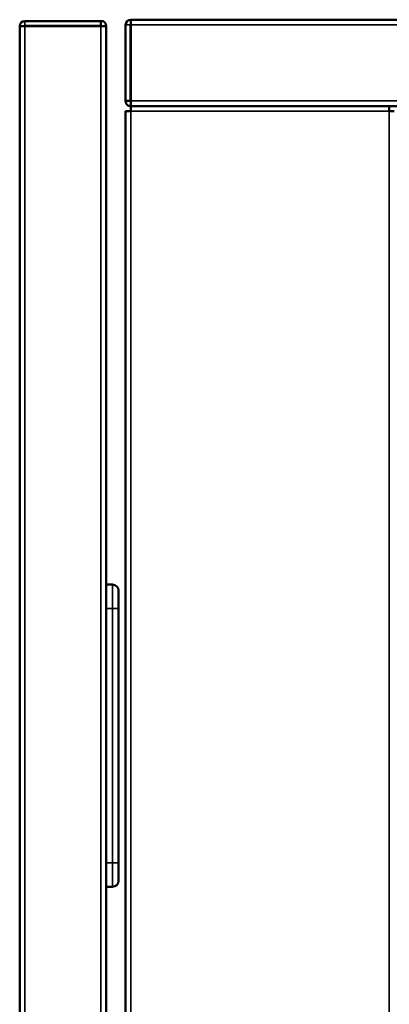
# Model space of a CAD drawing. Units: millimetres. Extents: x 0 to 12619, y 0 to 8940.
# Drawn here: x 8432 to 8509, y 6009 to 6214 of the extents above; entities that cross this region are included whole.
import ezdxf

# ---------------------------------------------------------------- set-up
doc = ezdxf.new("R2010")
doc.units = ezdxf.units.MM
doc.header["$LTSCALE"] = 30
doc.layers.add('Visibile (ISO)', color=7, linetype='Continuous', lineweight=50)
doc.layers.add('Visibile sottile (ISO)', color=7, linetype='Continuous', lineweight=35)

msp = doc.modelspace()

# ---------------------------------------------------------------- linework, layer by layer
at = {"layer": 'Visibile (ISO)'}
for p, q in [((8448.61, 6214.19), (8432.71, 6214.19)), ((8448.61, 6213.19), (8448.61, 6214.19)), ((8454.81, 6214.47), (8454.81, 6213.42)), ((8454.81, 6214.47), (9302.71, 6214.47)), ((8454.81, 6214.47), (8454.81, 6214.47)), ((8432.71, 6213.14), (8431.66, 6213.14)), ((8431.66, 6213.14), (8431.66, 6213.14)), ((8431.66, 4235.24), (8431.66, 6213.14)), ((8448.61, 6213.19), (8432.71, 6213.19)), ((8432.71, 6213.14), (8448.61, 6213.14)), ((8448.66, 6213.14), (8448.66, 6213.14)), ((8448.66, 6213.14), (8448.67, 6213.14)), ((8448.67, 6213.14), (8449.66, 6213.14)), ((8449.66, 6213.14), (8449.66, 6213.07)), ((8449.66, 6213.07), (8449.66, 4235.31)), ((8453.76, 6213.42), (8453.76, 6197.52)), ((8454.76, 6197.52), (8454.76, 6213.42)), ((8454.81, 6197.52), (8454.81, 6213.42)), ((8454.76, 6197.52), (8453.76, 6197.52)), ((8454.81, 6197.47), (8454.81, 6197.47)), ((8454.81, 6197.47), (8454.81, 6197.46)), ((8454.81, 6197.46), (8454.81, 6196.47)), ((8453.76, 6195.42), (8453.76, 4255.52)), ((8453.76, 6195.42), (8454.81, 6195.42)), ((8508.71, 6196.47), (8454.81, 6196.47)), ((8454.81, 6195.42), (8454.81, 6196.47)), ((9302.64, 6196.47), (8454.88, 6196.47)), ((8508.71, 6196.47), (8508.71, 6195.42)), ((8508.71, 6195.42), (8509.76, 6195.42)), ((8451.01, 6096.69), (8449.66, 6096.69)), ((8452.26, 6095.44), (8452.26, 6091.69)), ((8452.26, 6038.69), (8452.26, 6091.69)), ((8452.26, 6038.69), (8452.26, 6034.94)), ((8449.66, 6033.69), (8451.01, 6033.69))]:
    msp.add_line(p, q, dxfattribs=at)
for points in [[(8448.61, 6214.19, 0), (8448.61, 6214.19, 0), (8448.61, 6214.19, 0), (8448.61, 6214.19, 0), (8448.61, 6214.19, 0), (8448.62, 6214.19, 0), (8448.62, 6214.19, 0), (8448.62, 6214.19, 0), (8448.62, 6214.19, 0), (8448.62, 6214.19, 0), (8448.62, 6214.19, 0), (8448.62, 6214.19, 0), (8448.62, 6214.19, 0), (8448.62, 6214.19, 0), (8448.62, 6214.19, 0), (8448.62, 6214.19, 0), (8448.62, 6214.19, 0), (8448.62, 6214.19, 0), (8448.62, 6214.19, 0), (8448.63, 6214.19, 0), (8448.63, 6214.19, 0), (8448.63, 6214.19, 0), (8448.63, 6214.19, 0), (8448.63, 6214.19, 0), (8448.63, 6214.19, 0), (8448.63, 6214.19, 0), (8448.63, 6214.19, 0), (8448.63, 6214.19, 0), (8448.63, 6214.19, 0), (8448.63, 6214.19, 0), (8448.63, 6214.19, 0), (8448.64, 6214.19, 0), (8448.64, 6214.19, 0), (8448.64, 6214.19, 0), (8448.64, 6214.19, 0), (8448.64, 6214.19, 0), (8448.64, 6214.19, 0), (8448.64, 6214.19, 0), (8448.64, 6214.19, 0), (8448.64, 6214.19, 0), (8448.64, 6214.19, 0), (8448.64, 6214.19, 0), (8448.64, 6214.19, 0), (8448.65, 6214.19, 0), (8448.65, 6214.19, 0), (8448.65, 6214.19, 0), (8448.65, 6214.19, 0), (8448.65, 6214.19, 0), (8448.65, 6214.19, 0), (8448.65, 6214.19, 0), (8448.65, 6214.19, 0), (8448.65, 6214.19, 0), (8448.65, 6214.19, 0), (8448.65, 6214.19, 0), (8448.65, 6214.19, 0), (8448.65, 6214.19, 0), (8448.66, 6214.19, 0), (8448.66, 6214.19, 0), (8448.66, 6214.19, 0), (8448.66, 6214.19, 0), (8448.66, 6214.19, 0), (8448.66, 6214.19, 0), (8448.66, 6214.19, 0), (8448.66, 6214.19, 0)], [(8448.66, 6214.19, 0), (8448.66, 6214.19, 0), (8448.74, 6214.19, 0), (8448.75, 6214.19, 0), (8448.76, 6214.19, 0), (8448.77, 6214.19, 0), (8448.79, 6214.19, 0), (8448.81, 6214.18, 0), (8448.82, 6214.18, 0), (8448.84, 6214.18, 0), (8448.86, 6214.18, 0), (8448.88, 6214.18, 0), (8448.89, 6214.17, 0), (8448.91, 6214.17, 0), (8448.93, 6214.17, 0), (8448.96, 6214.16, 0), (8448.98, 6214.16, 0), (8449, 6214.15, 0), (8449.02, 6214.15, 0), (8449.04, 6214.14, 0), (8449.06, 6214.13, 0), (8449.08, 6214.13, 0), (8449.11, 6214.12, 0), (8449.13, 6214.11, 0), (8449.15, 6214.1, 0), (8449.17, 6214.09, 0), (8449.19, 6214.07, 0), (8449.21, 6214.06, 0), (8449.23, 6214.05, 0), (8449.25, 6214.03, 0), (8449.27, 6214.02, 0), (8449.29, 6214.01, 0), (8449.31, 6213.99, 0), (8449.33, 6213.97, 0), (8449.35, 6213.96, 0), (8449.37, 6213.94, 0), (8449.38, 6213.92, 0), (8449.4, 6213.9, 0), (8449.42, 6213.89, 0), (8449.43, 6213.87, 0), (8449.45, 6213.85, 0), (8449.46, 6213.83, 0), (8449.48, 6213.81, 0), (8449.49, 6213.79, 0), (8449.5, 6213.77, 0), (8449.51, 6213.75, 0), (8449.52, 6213.73, 0), (8449.53, 6213.71, 0), (8449.54, 6213.69, 0), (8449.55, 6213.67, 0), (8449.56, 6213.65, 0), (8449.56, 6213.63, 0), (8449.57, 6213.61, 0), (8449.58, 6213.59, 0), (8449.58, 6213.58, 0), (8449.59, 6213.56, 0), (8449.59, 6213.54, 0), (8449.6, 6213.52, 0), (8449.6, 6213.51, 0), (8449.61, 6213.49, 0), (8449.61, 6213.48, 0), (8449.61, 6213.46, 0), (8449.62, 6213.45, 0), (8449.62, 6213.44, 0), (8449.62, 6213.42, 0), (8449.63, 6213.41, 0), (8449.63, 6213.4, 0), (8449.63, 6213.39, 0), (8449.63, 6213.38, 0), (8449.64, 6213.38, 0), (8449.64, 6213.37, 0), (8449.64, 6213.36, 0), (8449.64, 6213.36, 0), (8449.64, 6213.35, 0), (8449.64, 6213.34, 0), (8449.64, 6213.34, 0), (8449.64, 6213.33, 0), (8449.65, 6213.33, 0), (8449.65, 6213.32, 0), (8449.65, 6213.32, 0), (8449.65, 6213.32, 0), (8449.65, 6213.31, 0), (8449.65, 6213.31, 0), (8449.65, 6213.3, 0), (8449.65, 6213.3, 0), (8449.65, 6213.3, 0), (8449.65, 6213.29, 0), (8449.65, 6213.29, 0), (8449.65, 6213.28, 0), (8449.65, 6213.28, 0), (8449.65, 6213.28, 0), (8449.66, 6213.27, 0), (8449.66, 6213.27, 0), (8449.66, 6213.26, 0), (8449.66, 6213.26, 0), (8449.66, 6213.25, 0), (8449.66, 6213.25, 0), (8449.66, 6213.25, 0), (8449.66, 6213.24, 0), (8449.66, 6213.24, 0), (8449.66, 6213.23, 0), (8449.66, 6213.23, 0), (8449.66, 6213.23, 0), (8449.66, 6213.22, 0), (8449.66, 6213.22, 0), (8449.66, 6213.21, 0), (8449.66, 6213.21, 0), (8449.66, 6213.21, 0), (8449.66, 6213.2, 0), (8449.66, 6213.2, 0), (8449.66, 6213.19, 0), (8449.66, 6213.19, 0), (8449.66, 6213.19, 0), (8449.66, 6213.18, 0), (8449.66, 6213.18, 0), (8449.66, 6213.18, 0), (8449.66, 6213.17, 0), (8449.66, 6213.17, 0), (8449.66, 6213.17, 0), (8449.66, 6213.16, 0), (8449.66, 6213.16, 0), (8449.66, 6213.16, 0), (8449.66, 6213.14, 0), (8449.66, 6213.14, 0)], [(8448.66, 6213.14, 0), (8448.66, 6213.14, 0), (8448.66, 6213.15, 0), (8448.66, 6213.15, 0), (8448.66, 6213.15, 0), (8448.66, 6213.15, 0), (8448.66, 6213.15, 0), (8448.66, 6213.15, 0), (8448.66, 6213.15, 0), (8448.66, 6213.15, 0), (8448.66, 6213.15, 0), (8448.66, 6213.16, 0), (8448.66, 6213.16, 0), (8448.66, 6213.16, 0), (8448.66, 6213.16, 0), (8448.66, 6213.16, 0), (8448.66, 6213.16, 0), (8448.66, 6213.16, 0), (8448.66, 6213.16, 0), (8448.66, 6213.17, 0), (8448.66, 6213.17, 0), (8448.66, 6213.17, 0), (8448.66, 6213.17, 0), (8448.66, 6213.17, 0), (8448.66, 6213.17, 0), (8448.66, 6213.17, 0), (8448.65, 6213.17, 0), (8448.65, 6213.18, 0), (8448.65, 6213.18, 0), (8448.65, 6213.18, 0), (8448.65, 6213.18, 0), (8448.65, 6213.18, 0), (8448.65, 6213.18, 0), (8448.65, 6213.18, 0), (8448.65, 6213.18, 0), (8448.65, 6213.18, 0), (8448.64, 6213.19, 0), (8448.64, 6213.19, 0), (8448.64, 6213.19, 0), (8448.64, 6213.19, 0), (8448.64, 6213.19, 0), (8448.64, 6213.19, 0), (8448.64, 6213.19, 0), (8448.64, 6213.19, 0), (8448.63, 6213.19, 0), (8448.63, 6213.19, 0), (8448.63, 6213.19, 0), (8448.63, 6213.19, 0), (8448.63, 6213.19, 0), (8448.63, 6213.19, 0), (8448.63, 6213.19, 0), (8448.63, 6213.19, 0), (8448.62, 6213.19, 0), (8448.62, 6213.19, 0), (8448.62, 6213.19, 0), (8448.62, 6213.19, 0), (8448.62, 6213.19, 0), (8448.62, 6213.19, 0), (8448.62, 6213.19, 0), (8448.62, 6213.19, 0), (8448.62, 6213.19, 0), (8448.62, 6213.19, 0), (8448.61, 6213.19, 0), (8448.61, 6213.19, 0)], [(8448.66, 6213.14, 0), (8448.66, 6213.14, 0), (8448.66, 6213.14, 0), (8448.66, 6213.14, 0), (8448.66, 6213.14, 0), (8448.66, 6213.14, 0), (8448.66, 6213.14, 0), (8448.66, 6213.14, 0), (8448.66, 6213.14, 0), (8448.65, 6213.14, 0), (8448.65, 6213.14, 0), (8448.65, 6213.14, 0), (8448.65, 6213.14, 0), (8448.65, 6213.14, 0), (8448.65, 6213.14, 0), (8448.65, 6213.14, 0), (8448.65, 6213.14, 0), (8448.65, 6213.14, 0), (8448.65, 6213.14, 0), (8448.65, 6213.14, 0), (8448.65, 6213.14, 0), (8448.65, 6213.14, 0), (8448.64, 6213.14, 0), (8448.64, 6213.14, 0), (8448.64, 6213.14, 0), (8448.64, 6213.14, 0), (8448.64, 6213.14, 0), (8448.64, 6213.14, 0), (8448.64, 6213.14, 0), (8448.64, 6213.14, 0), (8448.64, 6213.14, 0), (8448.64, 6213.14, 0), (8448.64, 6213.14, 0), (8448.64, 6213.14, 0), (8448.63, 6213.14, 0), (8448.63, 6213.14, 0), (8448.63, 6213.14, 0), (8448.63, 6213.14, 0), (8448.63, 6213.14, 0), (8448.63, 6213.14, 0), (8448.63, 6213.14, 0), (8448.63, 6213.14, 0), (8448.63, 6213.14, 0), (8448.63, 6213.14, 0), (8448.63, 6213.14, 0), (8448.63, 6213.14, 0), (8448.62, 6213.14, 0), (8448.62, 6213.14, 0), (8448.62, 6213.14, 0), (8448.62, 6213.14, 0), (8448.62, 6213.14, 0), (8448.62, 6213.14, 0), (8448.62, 6213.14, 0), (8448.62, 6213.14, 0), (8448.62, 6213.14, 0), (8448.62, 6213.14, 0), (8448.62, 6213.14, 0), (8448.62, 6213.14, 0), (8448.62, 6213.14, 0), (8448.62, 6213.14, 0), (8448.61, 6213.14, 0), (8448.61, 6213.14, 0), (8448.61, 6213.14, 0), (8448.61, 6213.14, 0)], [(8449.66, 6213.07, 0), (8449.66, 6213.07, 0), (8449.66, 6213.08, 0), (8449.66, 6213.08, 0), (8449.66, 6213.08, 0), (8449.66, 6213.08, 0), (8449.66, 6213.08, 0), (8449.66, 6213.08, 0), (8449.66, 6213.08, 0), (8449.66, 6213.08, 0), (8449.66, 6213.09, 0), (8449.66, 6213.09, 0), (8449.65, 6213.09, 0), (8449.65, 6213.09, 0), (8449.65, 6213.09, 0), (8449.65, 6213.09, 0), (8449.64, 6213.09, 0), (8449.64, 6213.09, 0), (8449.63, 6213.1, 0), (8449.63, 6213.1, 0), (8449.62, 6213.1, 0), (8449.61, 6213.1, 0), (8449.6, 6213.1, 0), (8449.59, 6213.1, 0), (8449.58, 6213.1, 0), (8449.57, 6213.1, 0), (8449.56, 6213.11, 0), (8449.55, 6213.11, 0), (8449.54, 6213.11, 0), (8449.52, 6213.11, 0), (8449.51, 6213.11, 0), (8449.49, 6213.11, 0), (8449.48, 6213.11, 0), (8449.46, 6213.12, 0), (8449.44, 6213.12, 0), (8449.43, 6213.12, 0), (8449.41, 6213.12, 0), (8449.39, 6213.12, 0), (8449.37, 6213.12, 0), (8449.35, 6213.12, 0), (8449.33, 6213.12, 0), (8449.31, 6213.12, 0), (8449.29, 6213.13, 0), (8449.27, 6213.13, 0), (8449.25, 6213.13, 0), (8449.23, 6213.13, 0), (8449.21, 6213.13, 0), (8449.19, 6213.13, 0), (8449.17, 6213.13, 0), (8449.15, 6213.13, 0), (8449.13, 6213.13, 0), (8449.11, 6213.13, 0), (8449.09, 6213.13, 0), (8449.07, 6213.13, 0), (8449.05, 6213.13, 0), (8449.03, 6213.13, 0), (8449.02, 6213.14, 0), (8449, 6213.14, 0), (8448.98, 6213.14, 0), (8448.97, 6213.14, 0), (8448.95, 6213.14, 0), (8448.94, 6213.14, 0), (8448.92, 6213.14, 0), (8448.91, 6213.14, 0), (8448.9, 6213.14, 0), (8448.89, 6213.14, 0), (8448.88, 6213.14, 0), (8448.87, 6213.14, 0), (8448.86, 6213.14, 0), (8448.85, 6213.14, 0), (8448.85, 6213.14, 0), (8448.84, 6213.14, 0), (8448.83, 6213.14, 0), (8448.83, 6213.14, 0), (8448.82, 6213.14, 0), (8448.82, 6213.14, 0), (8448.81, 6213.14, 0), (8448.81, 6213.14, 0), (8448.81, 6213.14, 0), (8448.8, 6213.14, 0), (8448.8, 6213.14, 0), (8448.8, 6213.14, 0), (8448.79, 6213.14, 0), (8448.79, 6213.14, 0), (8448.79, 6213.14, 0), (8448.78, 6213.14, 0), (8448.78, 6213.14, 0), (8448.78, 6213.14, 0), (8448.77, 6213.14, 0), (8448.77, 6213.14, 0), (8448.77, 6213.14, 0), (8448.76, 6213.14, 0), (8448.76, 6213.14, 0), (8448.76, 6213.14, 0), (8448.75, 6213.14, 0), (8448.75, 6213.14, 0), (8448.75, 6213.14, 0), (8448.74, 6213.14, 0), (8448.74, 6213.14, 0), (8448.74, 6213.14, 0), (8448.73, 6213.14, 0), (8448.73, 6213.14, 0), (8448.73, 6213.14, 0), (8448.72, 6213.14, 0), (8448.72, 6213.14, 0), (8448.72, 6213.14, 0), (8448.71, 6213.14, 0), (8448.71, 6213.14, 0), (8448.71, 6213.14, 0), (8448.7, 6213.14, 0), (8448.7, 6213.14, 0), (8448.7, 6213.14, 0), (8448.7, 6213.14, 0), (8448.69, 6213.14, 0), (8448.69, 6213.14, 0), (8448.69, 6213.14, 0), (8448.68, 6213.14, 0), (8448.68, 6213.14, 0), (8448.68, 6213.14, 0), (8448.68, 6213.14, 0), (8448.68, 6213.14, 0), (8448.67, 6213.14, 0), (8448.66, 6213.14, 0), (8448.66, 6213.14, 0)], [(8453.76, 6197.47, 0), (8453.76, 6197.47, 0), (8453.76, 6197.47, 0), (8453.76, 6197.47, 0), (8453.76, 6197.47, 0), (8453.76, 6197.47, 0), (8453.76, 6197.47, 0), (8453.76, 6197.47, 0), (8453.76, 6197.47, 0), (8453.76, 6197.48, 0), (8453.76, 6197.48, 0), (8453.76, 6197.48, 0), (8453.76, 6197.48, 0), (8453.76, 6197.48, 0), (8453.76, 6197.48, 0), (8453.76, 6197.48, 0), (8453.76, 6197.48, 0), (8453.76, 6197.48, 0), (8453.76, 6197.48, 0), (8453.76, 6197.48, 0), (8453.76, 6197.48, 0), (8453.76, 6197.48, 0), (8453.76, 6197.49, 0), (8453.76, 6197.49, 0), (8453.76, 6197.49, 0), (8453.76, 6197.49, 0), (8453.76, 6197.49, 0), (8453.76, 6197.49, 0), (8453.76, 6197.49, 0), (8453.76, 6197.49, 0), (8453.76, 6197.49, 0), (8453.76, 6197.49, 0), (8453.76, 6197.49, 0), (8453.76, 6197.49, 0), (8453.76, 6197.5, 0), (8453.76, 6197.5, 0), (8453.76, 6197.5, 0), (8453.76, 6197.5, 0), (8453.76, 6197.5, 0), (8453.76, 6197.5, 0), (8453.76, 6197.5, 0), (8453.76, 6197.5, 0), (8453.76, 6197.5, 0), (8453.76, 6197.5, 0), (8453.76, 6197.5, 0), (8453.76, 6197.5, 0), (8453.76, 6197.51, 0), (8453.76, 6197.51, 0), (8453.76, 6197.51, 0), (8453.76, 6197.51, 0), (8453.76, 6197.51, 0), (8453.76, 6197.51, 0), (8453.76, 6197.51, 0), (8453.76, 6197.51, 0), (8453.76, 6197.51, 0), (8453.76, 6197.51, 0), (8453.76, 6197.51, 0), (8453.76, 6197.51, 0), (8453.76, 6197.51, 0), (8453.76, 6197.51, 0), (8453.76, 6197.52, 0), (8453.76, 6197.52, 0), (8453.76, 6197.52, 0), (8453.76, 6197.52, 0)], [(8454.81, 6196.47, 0), (8454.81, 6196.47, 0), (8454.73, 6196.47, 0), (8454.72, 6196.47, 0), (8454.71, 6196.47, 0), (8454.69, 6196.47, 0), (8454.68, 6196.47, 0), (8454.66, 6196.47, 0), (8454.64, 6196.47, 0), (8454.63, 6196.47, 0), (8454.61, 6196.47, 0), (8454.59, 6196.47, 0), (8454.57, 6196.48, 0), (8454.55, 6196.48, 0), (8454.53, 6196.48, 0), (8454.51, 6196.48, 0), (8454.48, 6196.49, 0), (8454.46, 6196.49, 0), (8454.44, 6196.5, 0), (8454.42, 6196.5, 0), (8454.39, 6196.51, 0), (8454.37, 6196.52, 0), (8454.35, 6196.53, 0), (8454.33, 6196.54, 0), (8454.3, 6196.55, 0), (8454.28, 6196.56, 0), (8454.26, 6196.57, 0), (8454.24, 6196.58, 0), (8454.21, 6196.59, 0), (8454.19, 6196.61, 0), (8454.17, 6196.62, 0), (8454.15, 6196.64, 0), (8454.13, 6196.65, 0), (8454.11, 6196.67, 0), (8454.09, 6196.69, 0), (8454.07, 6196.7, 0), (8454.05, 6196.72, 0), (8454.03, 6196.74, 0), (8454.02, 6196.76, 0), (8454, 6196.78, 0), (8453.99, 6196.8, 0), (8453.97, 6196.82, 0), (8453.96, 6196.84, 0), (8453.94, 6196.86, 0), (8453.93, 6196.88, 0), (8453.92, 6196.9, 0), (8453.91, 6196.92, 0), (8453.9, 6196.94, 0), (8453.89, 6196.96, 0), (8453.88, 6196.98, 0), (8453.87, 6197, 0), (8453.86, 6197.02, 0), (8453.85, 6197.04, 0), (8453.85, 6197.06, 0), (8453.84, 6197.08, 0), (8453.84, 6197.1, 0), (8453.83, 6197.11, 0), (8453.83, 6197.13, 0), (8453.82, 6197.15, 0), (8453.82, 6197.17, 0), (8453.81, 6197.18, 0), (8453.81, 6197.19, 0), (8453.81, 6197.21, 0), (8453.8, 6197.22, 0), (8453.8, 6197.23, 0), (8453.8, 6197.24, 0), (8453.8, 6197.25, 0), (8453.79, 6197.26, 0), (8453.79, 6197.27, 0), (8453.79, 6197.28, 0), (8453.79, 6197.28, 0), (8453.79, 6197.29, 0), (8453.78, 6197.3, 0), (8453.78, 6197.3, 0), (8453.78, 6197.31, 0), (8453.78, 6197.31, 0), (8453.78, 6197.32, 0), (8453.78, 6197.32, 0), (8453.78, 6197.32, 0), (8453.78, 6197.33, 0), (8453.78, 6197.33, 0), (8453.78, 6197.33, 0), (8453.78, 6197.34, 0), (8453.78, 6197.34, 0), (8453.77, 6197.34, 0), (8453.77, 6197.35, 0), (8453.77, 6197.35, 0), (8453.77, 6197.35, 0), (8453.77, 6197.36, 0), (8453.77, 6197.36, 0), (8453.77, 6197.36, 0), (8453.77, 6197.37, 0), (8453.77, 6197.37, 0), (8453.77, 6197.37, 0), (8453.77, 6197.38, 0), (8453.77, 6197.38, 0), (8453.77, 6197.38, 0), (8453.77, 6197.39, 0), (8453.77, 6197.39, 0), (8453.77, 6197.39, 0), (8453.77, 6197.4, 0), (8453.77, 6197.4, 0), (8453.77, 6197.4, 0), (8453.77, 6197.41, 0), (8453.77, 6197.41, 0), (8453.77, 6197.41, 0), (8453.77, 6197.42, 0), (8453.77, 6197.42, 0), (8453.76, 6197.42, 0), (8453.76, 6197.43, 0), (8453.76, 6197.43, 0), (8453.76, 6197.43, 0), (8453.76, 6197.43, 0), (8453.76, 6197.44, 0), (8453.76, 6197.44, 0), (8453.76, 6197.44, 0), (8453.76, 6197.45, 0), (8453.76, 6197.45, 0), (8453.76, 6197.45, 0), (8453.76, 6197.45, 0), (8453.76, 6197.45, 0), (8453.76, 6197.46, 0), (8453.76, 6197.47, 0), (8453.76, 6197.47, 0)], [(8454.76, 6197.52, 0), (8454.76, 6197.52, 0), (8454.76, 6197.51, 0), (8454.76, 6197.51, 0), (8454.76, 6197.51, 0), (8454.76, 6197.51, 0), (8454.76, 6197.51, 0), (8454.76, 6197.51, 0), (8454.76, 6197.51, 0), (8454.76, 6197.51, 0), (8454.76, 6197.51, 0), (8454.76, 6197.51, 0), (8454.76, 6197.51, 0), (8454.76, 6197.5, 0), (8454.76, 6197.5, 0), (8454.76, 6197.5, 0), (8454.76, 6197.5, 0), (8454.76, 6197.5, 0), (8454.76, 6197.5, 0), (8454.76, 6197.5, 0), (8454.76, 6197.5, 0), (8454.76, 6197.49, 0), (8454.77, 6197.49, 0), (8454.77, 6197.49, 0), (8454.77, 6197.49, 0), (8454.77, 6197.49, 0), (8454.77, 6197.49, 0), (8454.77, 6197.49, 0), (8454.77, 6197.49, 0), (8454.77, 6197.48, 0), (8454.77, 6197.48, 0), (8454.77, 6197.48, 0), (8454.77, 6197.48, 0), (8454.77, 6197.48, 0), (8454.78, 6197.48, 0), (8454.78, 6197.48, 0), (8454.78, 6197.48, 0), (8454.78, 6197.48, 0), (8454.78, 6197.48, 0), (8454.78, 6197.47, 0), (8454.78, 6197.47, 0), (8454.78, 6197.47, 0), (8454.79, 6197.47, 0), (8454.79, 6197.47, 0), (8454.79, 6197.47, 0), (8454.79, 6197.47, 0), (8454.79, 6197.47, 0), (8454.79, 6197.47, 0), (8454.79, 6197.47, 0), (8454.79, 6197.47, 0), (8454.8, 6197.47, 0), (8454.8, 6197.47, 0), (8454.8, 6197.47, 0), (8454.8, 6197.47, 0), (8454.8, 6197.47, 0), (8454.8, 6197.47, 0), (8454.8, 6197.47, 0), (8454.8, 6197.47, 0), (8454.8, 6197.47, 0), (8454.8, 6197.47, 0), (8454.81, 6197.47, 0), (8454.81, 6197.47, 0), (8454.81, 6197.47, 0), (8454.81, 6197.47, 0)], [(8454.81, 6197.47, 0), (8454.81, 6197.47, 0), (8454.81, 6197.47, 0), (8454.81, 6197.47, 0), (8454.81, 6197.47, 0), (8454.81, 6197.47, 0), (8454.81, 6197.47, 0), (8454.81, 6197.47, 0), (8454.81, 6197.47, 0), (8454.81, 6197.48, 0), (8454.81, 6197.48, 0), (8454.81, 6197.48, 0), (8454.81, 6197.48, 0), (8454.81, 6197.48, 0), (8454.81, 6197.48, 0), (8454.81, 6197.48, 0), (8454.81, 6197.48, 0), (8454.81, 6197.48, 0), (8454.81, 6197.48, 0), (8454.81, 6197.48, 0), (8454.81, 6197.48, 0), (8454.81, 6197.48, 0), (8454.81, 6197.49, 0), (8454.81, 6197.49, 0), (8454.81, 6197.49, 0), (8454.81, 6197.49, 0), (8454.81, 6197.49, 0), (8454.81, 6197.49, 0), (8454.81, 6197.49, 0), (8454.81, 6197.49, 0), (8454.81, 6197.49, 0), (8454.81, 6197.49, 0), (8454.81, 6197.49, 0), (8454.81, 6197.49, 0), (8454.81, 6197.5, 0), (8454.81, 6197.5, 0), (8454.81, 6197.5, 0), (8454.81, 6197.5, 0), (8454.81, 6197.5, 0), (8454.81, 6197.5, 0), (8454.81, 6197.5, 0), (8454.81, 6197.5, 0), (8454.81, 6197.5, 0), (8454.81, 6197.5, 0), (8454.81, 6197.5, 0), (8454.81, 6197.5, 0), (8454.81, 6197.51, 0), (8454.81, 6197.51, 0), (8454.81, 6197.51, 0), (8454.81, 6197.51, 0), (8454.81, 6197.51, 0), (8454.81, 6197.51, 0), (8454.81, 6197.51, 0), (8454.81, 6197.51, 0), (8454.81, 6197.51, 0), (8454.81, 6197.51, 0), (8454.81, 6197.51, 0), (8454.81, 6197.51, 0), (8454.81, 6197.51, 0), (8454.81, 6197.51, 0), (8454.81, 6197.52, 0), (8454.81, 6197.52, 0), (8454.81, 6197.52, 0), (8454.81, 6197.52, 0)], [(8454.88, 6196.47, 0), (8454.88, 6196.47, 0), (8454.87, 6196.47, 0), (8454.87, 6196.47, 0), (8454.87, 6196.47, 0), (8454.87, 6196.47, 0), (8454.87, 6196.47, 0), (8454.87, 6196.47, 0), (8454.87, 6196.47, 0), (8454.87, 6196.47, 0), (8454.87, 6196.47, 0), (8454.87, 6196.48, 0), (8454.86, 6196.48, 0), (8454.86, 6196.48, 0), (8454.86, 6196.49, 0), (8454.86, 6196.49, 0), (8454.86, 6196.5, 0), (8454.86, 6196.5, 0), (8454.86, 6196.51, 0), (8454.85, 6196.52, 0), (8454.85, 6196.53, 0), (8454.85, 6196.54, 0), (8454.85, 6196.55, 0), (8454.85, 6196.56, 0), (8454.85, 6196.57, 0), (8454.84, 6196.59, 0), (8454.84, 6196.6, 0), (8454.84, 6196.62, 0), (8454.84, 6196.64, 0), (8454.84, 6196.66, 0), (8454.84, 6196.67, 0), (8454.84, 6196.69, 0), (8454.83, 6196.71, 0), (8454.83, 6196.74, 0), (8454.83, 6196.76, 0), (8454.83, 6196.78, 0), (8454.83, 6196.8, 0), (8454.83, 6196.83, 0), (8454.83, 6196.85, 0), (8454.83, 6196.87, 0), (8454.82, 6196.9, 0), (8454.82, 6196.92, 0), (8454.82, 6196.95, 0), (8454.82, 6196.97, 0), (8454.82, 6197, 0), (8454.82, 6197.02, 0), (8454.82, 6197.05, 0), (8454.82, 6197.07, 0), (8454.82, 6197.1, 0), (8454.82, 6197.12, 0), (8454.82, 6197.15, 0), (8454.82, 6197.17, 0), (8454.82, 6197.19, 0), (8454.82, 6197.22, 0), (8454.82, 6197.24, 0), (8454.81, 6197.26, 0), (8454.81, 6197.28, 0), (8454.81, 6197.3, 0), (8454.81, 6197.32, 0), (8454.81, 6197.34, 0), (8454.81, 6197.35, 0), (8454.81, 6197.37, 0), (8454.81, 6197.47, 0), (8454.81, 6197.47, 0)]]:
    msp.add_polyline3d(points, dxfattribs=at)
for centre, radius, start, end in [((8432.71, 6213.14), 1.05, 90, 177.2706), ((8454.81, 6213.42), 1.05, 92.7294, 180), ((8454.81, 6213.42), 1.05, 90, 92.7294), ((8432.71, 6213.14), 1.05, 177.2706, 180), ((8432.71, 6213.14), 0.05, 90, 180), ((8454.81, 6213.42), 0.05, 90, 180), ((8451.01, 6095.44), 1.25, 0, 90), ((8451.01, 6034.94), 1.25, 270, 0)]:
    msp.add_arc(centre, radius, start, end, dxfattribs=at)
at = {"layer": 'Visibile sottile (ISO)'}
for p, q in [((8432.71, 6214.19), (8432.71, 6213.19)), ((8454.76, 6214.47), (8454.76, 6213.42)), ((8432.71, 6213.19), (8431.66, 6213.19)), ((8432.71, 6213.14), (8432.71, 4235.24)), ((8448.61, 6213.14), (8448.61, 4235.24)), ((8454.76, 6213.42), (8453.76, 6213.42)), ((9302.71, 6213.42), (8454.81, 6213.42)), ((9302.71, 6197.52), (8454.81, 6197.52)), ((8508.71, 6195.42), (8454.81, 6195.42)), ((8454.81, 4255.52), (8454.81, 6195.42)), ((8508.71, 6195.42), (8508.71, 4255.52)), ((8451.01, 6091.69), (8451.01, 6096.69)), ((8449.66, 6091.69), (8451.01, 6091.69)), ((8452.26, 6091.69), (8451.01, 6091.69)), ((8451.01, 6091.69), (8451.01, 6038.69)), ((8451.01, 6038.69), (8449.66, 6038.69)), ((8452.26, 6038.69), (8451.01, 6038.69)), ((8451.01, 6033.69), (8451.01, 6038.69))]:
    msp.add_line(p, q, dxfattribs=at)
for points in [[(8448.66, 6213.14, 0), (8448.66, 6213.14, 0), (8448.66, 6213.15, 0), (8448.66, 6213.15, 0), (8448.66, 6213.15, 0), (8448.66, 6213.15, 0), (8448.66, 6213.15, 0), (8448.66, 6213.15, 0), (8448.66, 6213.15, 0), (8448.66, 6213.15, 0), (8448.66, 6213.15, 0), (8448.66, 6213.15, 0), (8448.66, 6213.15, 0), (8448.66, 6213.15, 0), (8448.66, 6213.15, 0), (8448.66, 6213.15, 0), (8448.66, 6213.15, 0), (8448.66, 6213.15, 0), (8448.66, 6213.15, 0), (8448.66, 6213.15, 0), (8448.66, 6213.15, 0), (8448.66, 6213.16, 0), (8448.66, 6213.16, 0), (8448.66, 6213.16, 0), (8448.66, 6213.16, 0), (8448.66, 6213.16, 0), (8448.66, 6213.16, 0), (8448.66, 6213.16, 0), (8448.66, 6213.16, 0), (8448.66, 6213.16, 0), (8448.66, 6213.16, 0), (8448.66, 6213.16, 0), (8448.66, 6213.16, 0), (8448.66, 6213.16, 0), (8448.66, 6213.16, 0), (8448.66, 6213.16, 0), (8448.66, 6213.17, 0), (8448.66, 6213.17, 0), (8448.66, 6213.17, 0), (8448.66, 6213.17, 0), (8448.66, 6213.17, 0), (8448.66, 6213.17, 0), (8448.66, 6213.17, 0), (8448.66, 6213.17, 0), (8448.66, 6213.17, 0), (8448.66, 6213.17, 0), (8448.66, 6213.18, 0), (8448.66, 6213.18, 0), (8448.66, 6213.18, 0), (8448.66, 6213.18, 0), (8448.66, 6213.18, 0), (8448.66, 6213.18, 0), (8448.66, 6213.18, 0), (8448.66, 6213.19, 0), (8448.66, 6213.19, 0), (8448.66, 6213.19, 0), (8448.66, 6213.19, 0), (8448.66, 6213.19, 0), (8448.66, 6213.19, 0), (8448.66, 6213.19, 0), (8448.66, 6213.19, 0), (8448.66, 6213.2, 0), (8448.66, 6213.2, 0), (8448.66, 6213.2, 0), (8448.66, 6213.2, 0), (8448.66, 6213.2, 0), (8448.66, 6213.2, 0), (8448.66, 6213.2, 0), (8448.66, 6213.2, 0), (8448.66, 6213.21, 0), (8448.66, 6213.21, 0), (8448.66, 6213.21, 0), (8448.66, 6213.21, 0), (8448.66, 6213.21, 0), (8448.66, 6213.21, 0), (8448.66, 6213.21, 0), (8448.66, 6213.21, 0), (8448.66, 6213.21, 0), (8448.66, 6213.22, 0), (8448.66, 6213.22, 0), (8448.66, 6213.22, 0), (8448.66, 6213.22, 0), (8448.66, 6213.22, 0), (8448.66, 6213.22, 0), (8448.66, 6213.22, 0), (8448.66, 6213.23, 0), (8448.66, 6213.23, 0), (8448.66, 6213.23, 0), (8448.66, 6213.23, 0), (8448.66, 6213.23, 0), (8448.66, 6213.24, 0), (8448.66, 6213.24, 0), (8448.66, 6213.24, 0), (8448.66, 6213.24, 0), (8448.66, 6213.24, 0), (8448.66, 6213.25, 0), (8448.66, 6213.25, 0), (8448.66, 6213.25, 0), (8448.66, 6213.25, 0), (8448.66, 6213.25, 0), (8448.66, 6213.25, 0), (8448.66, 6213.26, 0), (8448.66, 6213.26, 0), (8448.66, 6213.26, 0), (8448.66, 6213.26, 0), (8448.66, 6213.26, 0), (8448.66, 6213.26, 0), (8448.66, 6213.27, 0), (8448.66, 6213.27, 0), (8448.66, 6213.27, 0), (8448.66, 6213.27, 0), (8448.66, 6213.27, 0), (8448.66, 6213.27, 0), (8448.66, 6213.27, 0), (8448.66, 6213.28, 0), (8448.66, 6213.28, 0), (8448.66, 6213.28, 0), (8448.66, 6213.28, 0), (8448.66, 6213.28, 0), (8448.66, 6213.28, 0), (8448.66, 6213.29, 0), (8448.66, 6213.29, 0), (8448.66, 6213.29, 0), (8448.66, 6213.29, 0), (8448.66, 6213.29, 0), (8448.66, 6213.3, 0), (8448.66, 6213.3, 0), (8448.66, 6213.3, 0), (8448.66, 6213.3, 0), (8448.66, 6213.3, 0), (8448.66, 6213.31, 0), (8448.66, 6213.31, 0), (8448.66, 6213.31, 0), (8448.66, 6213.31, 0), (8448.66, 6213.32, 0), (8448.66, 6213.32, 0), (8448.66, 6213.32, 0), (8448.66, 6213.32, 0), (8448.66, 6213.33, 0), (8448.66, 6213.33, 0), (8448.66, 6213.33, 0), (8448.66, 6213.33, 0), (8448.66, 6213.33, 0), (8448.66, 6213.34, 0), (8448.66, 6213.34, 0), (8448.66, 6213.34, 0), (8448.66, 6213.34, 0), (8448.66, 6213.35, 0), (8448.66, 6213.35, 0), (8448.66, 6213.35, 0), (8448.66, 6213.35, 0), (8448.66, 6213.35, 0), (8448.66, 6213.36, 0), (8448.66, 6213.36, 0), (8448.66, 6213.36, 0), (8448.66, 6213.36, 0), (8448.66, 6213.37, 0), (8448.66, 6213.37, 0), (8448.66, 6213.37, 0), (8448.66, 6213.38, 0), (8448.66, 6213.38, 0), (8448.66, 6213.38, 0), (8448.66, 6213.39, 0), (8448.66, 6213.39, 0), (8448.66, 6213.39, 0), (8448.66, 6213.4, 0), (8448.66, 6213.4, 0), (8448.66, 6213.41, 0), (8448.66, 6213.41, 0), (8448.66, 6213.42, 0), (8448.66, 6213.42, 0), (8448.66, 6213.43, 0), (8448.66, 6213.43, 0), (8448.66, 6213.44, 0), (8448.66, 6213.44, 0), (8448.66, 6213.45, 0), (8448.66, 6213.45, 0), (8448.66, 6213.46, 0), (8448.66, 6213.47, 0), (8448.66, 6213.47, 0), (8448.66, 6213.48, 0), (8448.66, 6213.49, 0), (8448.66, 6213.49, 0), (8448.66, 6213.5, 0), (8448.66, 6213.51, 0), (8448.66, 6213.51, 0), (8448.66, 6213.52, 0), (8448.66, 6213.53, 0), (8448.66, 6213.54, 0), (8448.66, 6213.54, 0), (8448.66, 6213.55, 0), (8448.66, 6213.56, 0), (8448.66, 6213.57, 0), (8448.66, 6213.58, 0), (8448.66, 6213.58, 0), (8448.66, 6213.59, 0), (8448.66, 6213.6, 0), (8448.66, 6213.61, 0), (8448.66, 6213.62, 0), (8448.66, 6213.63, 0), (8448.66, 6213.64, 0), (8448.66, 6213.64, 0), (8448.66, 6213.65, 0), (8448.66, 6213.66, 0), (8448.66, 6213.67, 0), (8448.66, 6213.68, 0), (8448.66, 6213.69, 0), (8448.66, 6213.7, 0), (8448.66, 6213.71, 0), (8448.66, 6213.72, 0), (8448.66, 6213.73, 0), (8448.66, 6213.74, 0), (8448.66, 6213.75, 0), (8448.66, 6213.76, 0), (8448.66, 6213.77, 0), (8448.66, 6213.78, 0), (8448.66, 6213.79, 0), (8448.66, 6213.8, 0), (8448.66, 6213.81, 0), (8448.66, 6213.82, 0), (8448.66, 6213.83, 0), (8448.66, 6213.84, 0), (8448.66, 6213.85, 0), (8448.66, 6213.86, 0), (8448.66, 6213.87, 0), (8448.66, 6213.88, 0), (8448.66, 6213.89, 0), (8448.66, 6213.9, 0), (8448.66, 6213.91, 0), (8448.66, 6213.92, 0), (8448.66, 6213.93, 0), (8448.66, 6213.94, 0), (8448.66, 6213.96, 0), (8448.66, 6213.97, 0), (8448.66, 6213.98, 0), (8448.66, 6213.99, 0), (8448.66, 6214, 0), (8448.66, 6214.01, 0), (8448.66, 6214.02, 0), (8448.66, 6214.03, 0), (8448.66, 6214.03, 0), (8448.66, 6214.04, 0), (8448.66, 6214.05, 0), (8448.66, 6214.06, 0), (8448.66, 6214.07, 0), (8448.66, 6214.08, 0), (8448.66, 6214.09, 0), (8448.66, 6214.09, 0), (8448.66, 6214.1, 0), (8448.66, 6214.11, 0), (8448.66, 6214.11, 0), (8448.66, 6214.12, 0), (8448.66, 6214.13, 0), (8448.66, 6214.13, 0), (8448.66, 6214.14, 0), (8448.66, 6214.14, 0), (8448.66, 6214.15, 0), (8448.66, 6214.15, 0), (8448.66, 6214.16, 0), (8448.66, 6214.16, 0), (8448.66, 6214.17, 0), (8448.66, 6214.17, 0), (8448.66, 6214.19, 0), (8448.66, 6214.19, 0)], [(8453.76, 6197.47, 0), (8453.76, 6197.47, 0), (8453.78, 6197.47, 0), (8453.78, 6197.47, 0), (8453.78, 6197.47, 0), (8453.79, 6197.47, 0), (8453.79, 6197.47, 0), (8453.79, 6197.47, 0), (8453.8, 6197.47, 0), (8453.8, 6197.47, 0), (8453.81, 6197.47, 0), (8453.81, 6197.47, 0), (8453.82, 6197.47, 0), (8453.82, 6197.47, 0), (8453.83, 6197.47, 0), (8453.84, 6197.47, 0), (8453.84, 6197.47, 0), (8453.85, 6197.47, 0), (8453.86, 6197.47, 0), (8453.87, 6197.47, 0), (8453.88, 6197.47, 0), (8453.88, 6197.47, 0), (8453.89, 6197.47, 0), (8453.9, 6197.47, 0), (8453.92, 6197.47, 0), (8453.93, 6197.47, 0), (8453.94, 6197.47, 0), (8453.95, 6197.47, 0), (8453.96, 6197.47, 0), (8453.97, 6197.47, 0), (8453.99, 6197.47, 0), (8454, 6197.47, 0), (8454.01, 6197.47, 0), (8454.03, 6197.47, 0), (8454.04, 6197.47, 0), (8454.05, 6197.47, 0), (8454.07, 6197.47, 0), (8454.08, 6197.47, 0), (8454.09, 6197.47, 0), (8454.11, 6197.47, 0), (8454.12, 6197.47, 0), (8454.13, 6197.47, 0), (8454.15, 6197.47, 0), (8454.16, 6197.47, 0), (8454.17, 6197.47, 0), (8454.18, 6197.47, 0), (8454.2, 6197.47, 0), (8454.21, 6197.47, 0), (8454.22, 6197.47, 0), (8454.23, 6197.47, 0), (8454.24, 6197.47, 0), (8454.25, 6197.47, 0), (8454.26, 6197.47, 0), (8454.27, 6197.47, 0), (8454.28, 6197.47, 0), (8454.29, 6197.47, 0), (8454.3, 6197.47, 0), (8454.31, 6197.47, 0), (8454.32, 6197.47, 0), (8454.33, 6197.47, 0), (8454.34, 6197.47, 0), (8454.35, 6197.47, 0), (8454.36, 6197.47, 0), (8454.37, 6197.47, 0), (8454.38, 6197.47, 0), (8454.38, 6197.47, 0), (8454.39, 6197.47, 0), (8454.4, 6197.47, 0), (8454.41, 6197.47, 0), (8454.41, 6197.47, 0), (8454.42, 6197.47, 0), (8454.43, 6197.47, 0), (8454.43, 6197.47, 0), (8454.44, 6197.47, 0), (8454.44, 6197.47, 0), (8454.45, 6197.47, 0), (8454.46, 6197.47, 0), (8454.46, 6197.47, 0), (8454.47, 6197.47, 0), (8454.47, 6197.47, 0), (8454.48, 6197.47, 0), (8454.49, 6197.47, 0), (8454.49, 6197.47, 0), (8454.5, 6197.47, 0), (8454.5, 6197.47, 0), (8454.51, 6197.47, 0), (8454.51, 6197.47, 0), (8454.52, 6197.47, 0), (8454.52, 6197.47, 0), (8454.53, 6197.47, 0), (8454.53, 6197.47, 0), (8454.54, 6197.47, 0), (8454.54, 6197.47, 0), (8454.55, 6197.47, 0), (8454.55, 6197.47, 0), (8454.55, 6197.47, 0), (8454.56, 6197.47, 0), (8454.56, 6197.47, 0), (8454.57, 6197.47, 0), (8454.57, 6197.47, 0), (8454.57, 6197.47, 0), (8454.58, 6197.47, 0), (8454.58, 6197.47, 0), (8454.58, 6197.47, 0), (8454.59, 6197.47, 0), (8454.59, 6197.47, 0), (8454.59, 6197.47, 0), (8454.6, 6197.47, 0), (8454.6, 6197.47, 0), (8454.6, 6197.47, 0), (8454.6, 6197.47, 0), (8454.61, 6197.47, 0), (8454.61, 6197.47, 0), (8454.61, 6197.47, 0), (8454.61, 6197.47, 0), (8454.61, 6197.47, 0), (8454.62, 6197.47, 0), (8454.62, 6197.47, 0), (8454.62, 6197.47, 0), (8454.62, 6197.47, 0), (8454.62, 6197.47, 0), (8454.63, 6197.47, 0), (8454.63, 6197.47, 0), (8454.63, 6197.47, 0), (8454.63, 6197.47, 0), (8454.64, 6197.47, 0), (8454.64, 6197.47, 0), (8454.64, 6197.47, 0), (8454.64, 6197.47, 0), (8454.65, 6197.47, 0), (8454.65, 6197.47, 0), (8454.65, 6197.47, 0), (8454.65, 6197.47, 0), (8454.66, 6197.47, 0), (8454.66, 6197.47, 0), (8454.66, 6197.47, 0), (8454.66, 6197.47, 0), (8454.66, 6197.47, 0), (8454.67, 6197.47, 0), (8454.67, 6197.47, 0), (8454.67, 6197.47, 0), (8454.67, 6197.47, 0), (8454.67, 6197.47, 0), (8454.68, 6197.47, 0), (8454.68, 6197.47, 0), (8454.68, 6197.47, 0), (8454.68, 6197.47, 0), (8454.68, 6197.47, 0), (8454.69, 6197.47, 0), (8454.69, 6197.47, 0), (8454.69, 6197.47, 0), (8454.69, 6197.47, 0), (8454.69, 6197.47, 0), (8454.69, 6197.47, 0), (8454.69, 6197.47, 0), (8454.7, 6197.47, 0), (8454.7, 6197.47, 0), (8454.7, 6197.47, 0), (8454.7, 6197.47, 0), (8454.7, 6197.47, 0), (8454.7, 6197.47, 0), (8454.7, 6197.47, 0), (8454.7, 6197.47, 0), (8454.71, 6197.47, 0), (8454.71, 6197.47, 0), (8454.71, 6197.47, 0), (8454.71, 6197.47, 0), (8454.71, 6197.47, 0), (8454.71, 6197.47, 0), (8454.72, 6197.47, 0), (8454.72, 6197.47, 0), (8454.72, 6197.47, 0), (8454.72, 6197.47, 0), (8454.72, 6197.47, 0), (8454.72, 6197.47, 0), (8454.73, 6197.47, 0), (8454.73, 6197.47, 0), (8454.73, 6197.47, 0), (8454.73, 6197.47, 0), (8454.73, 6197.47, 0), (8454.73, 6197.47, 0), (8454.74, 6197.47, 0), (8454.74, 6197.47, 0), (8454.74, 6197.47, 0), (8454.74, 6197.47, 0), (8454.74, 6197.47, 0), (8454.74, 6197.47, 0), (8454.74, 6197.47, 0), (8454.74, 6197.47, 0), (8454.75, 6197.47, 0), (8454.75, 6197.47, 0), (8454.75, 6197.47, 0), (8454.75, 6197.47, 0), (8454.75, 6197.47, 0), (8454.75, 6197.47, 0), (8454.75, 6197.47, 0), (8454.75, 6197.47, 0), (8454.75, 6197.47, 0), (8454.75, 6197.47, 0), (8454.76, 6197.47, 0), (8454.76, 6197.47, 0), (8454.76, 6197.47, 0), (8454.76, 6197.47, 0), (8454.76, 6197.47, 0), (8454.76, 6197.47, 0), (8454.76, 6197.47, 0), (8454.76, 6197.47, 0), (8454.77, 6197.47, 0), (8454.77, 6197.47, 0), (8454.77, 6197.47, 0), (8454.77, 6197.47, 0), (8454.77, 6197.47, 0), (8454.77, 6197.47, 0), (8454.77, 6197.47, 0), (8454.77, 6197.47, 0), (8454.78, 6197.47, 0), (8454.78, 6197.47, 0), (8454.78, 6197.47, 0), (8454.78, 6197.47, 0), (8454.78, 6197.47, 0), (8454.78, 6197.47, 0), (8454.78, 6197.47, 0), (8454.78, 6197.47, 0), (8454.78, 6197.47, 0), (8454.79, 6197.47, 0), (8454.79, 6197.47, 0), (8454.79, 6197.47, 0), (8454.79, 6197.47, 0), (8454.79, 6197.47, 0), (8454.79, 6197.47, 0), (8454.79, 6197.47, 0), (8454.79, 6197.47, 0), (8454.79, 6197.47, 0), (8454.79, 6197.47, 0), (8454.79, 6197.47, 0), (8454.79, 6197.47, 0), (8454.8, 6197.47, 0), (8454.8, 6197.47, 0), (8454.8, 6197.47, 0), (8454.8, 6197.47, 0), (8454.8, 6197.47, 0), (8454.8, 6197.47, 0), (8454.8, 6197.47, 0), (8454.8, 6197.47, 0), (8454.8, 6197.47, 0), (8454.8, 6197.47, 0), (8454.8, 6197.47, 0), (8454.8, 6197.47, 0), (8454.8, 6197.47, 0), (8454.8, 6197.47, 0), (8454.8, 6197.47, 0), (8454.8, 6197.47, 0), (8454.8, 6197.47, 0), (8454.81, 6197.47, 0), (8454.81, 6197.47, 0), (8454.81, 6197.47, 0), (8454.81, 6197.47, 0), (8454.81, 6197.47, 0), (8454.81, 6197.47, 0), (8454.81, 6197.47, 0), (8454.81, 6197.47, 0), (8454.81, 6197.47, 0), (8454.81, 6197.47, 0), (8454.81, 6197.47, 0)]]:
    msp.add_polyline3d(points, dxfattribs=at)

doc.saveas('drawing.dxf')
